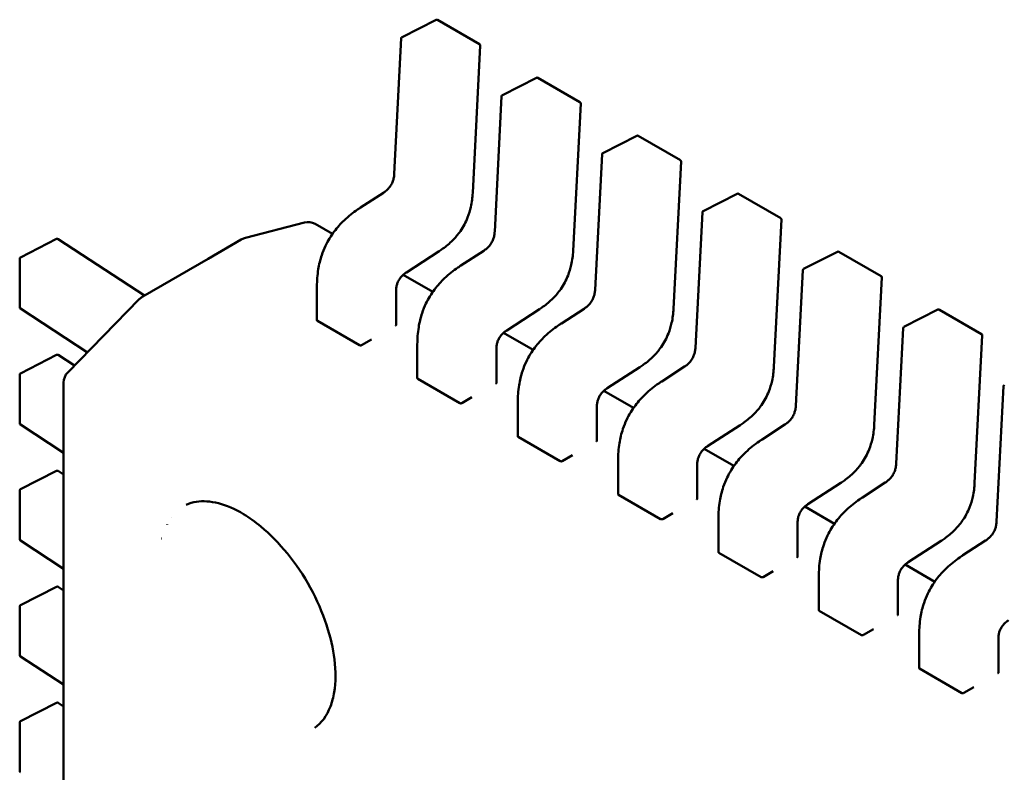
# Model space of a CAD drawing. Units: inches. Extents: x 2 to 86, y 1 to 67.
# Drawn here: x 26 to 26.1, y 20.9 to 21 of the extents above; entities that cross this region are included whole.
import ezdxf

# ---------------------------------------------------------------- set-up
doc = ezdxf.new("R2010")
doc.units = ezdxf.units.IN
doc.header["$LTSCALE"] = 4
doc.header["$MEASUREMENT"] = 0
doc.layers.add('Visible (ANSI)', color=7, linetype='Continuous', lineweight=50)

msp = doc.modelspace()

# ---------------------------------------------------------------- linework, layer by layer
at = {"layer": 'Visible (ANSI)'}
for p, q in [((26.04190654899326, 20.98001293970883), (26.04663032617646, 20.98240659928252)), ((26.04681772907543, 20.982401483315), (26.05266388750256, 20.97902620225387)), ((26.04083330935309, 20.96105969994024), (26.04179893579283, 20.97984745044804)), ((26.05276205321415, 20.97884562070758), (26.05171137189799, 20.95840299650122)), ((26.05582597381977, 20.97197655622994), (26.06054975100296, 20.97437021580364)), ((26.06073715390193, 20.97436509983612), (26.06658331232907, 20.97098981877499)), ((26.0547527341796, 20.95302331646136), (26.05571836061934, 20.97181106696915)), ((26.06668147804066, 20.9708092372287), (26.0656307967245, 20.95036661302234)), ((26.06974539864628, 20.96394017275106), (26.07446917582947, 20.96633383232475)), ((26.07465657872844, 20.96632871635724), (26.08050273715557, 20.96295343529611)), ((26.0686721590061, 20.94498693298248), (26.06963778544584, 20.96377468349027)), ((26.08060090286717, 20.96277285374982), (26.07955022155101, 20.94233022954345)), ((26.03615931274012, 20.95638696719272), (26.03931801571419, 20.95843372705902)), ((26.08366482347278, 20.95590378927218), (26.08838860065598, 20.95829744884587)), ((26.08857600355495, 20.95829233287835), (26.09442216198208, 20.95491705181722)), ((26.03615925541625, 20.95638693000088), (26.03615931273972, 20.95638696719333)), ((26.08259158383261, 20.93695054950359), (26.08355721027235, 20.95573830001139)), ((26.09452032769367, 20.95473647027093), (26.09346964637752, 20.93429384606457)), ((26.02837478523674, 20.95430924534222), (26.02018903247185, 20.95219458509709)), ((26.03225552480072, 20.9527200673191), (26.0298514050191, 20.95410808648908)), ((25.98899288062244, 20.9494632564881), (25.99400557639151, 20.95202372329307)), ((25.99420270093301, 20.9520132721793), (26.00618640725782, 20.9441929959939)), ((26.01500825062395, 20.94928628987904), (26.0195874512129, 20.95193009257174)), ((26.0195874512129, 20.95193009257174), (26.01969714832308, 20.95199342622702)), ((26.04705652163737, 20.95034055922025), (26.04250847243358, 20.94739353803572)), ((26.05007873756662, 20.94835058371384), (26.0532374405407, 20.95039734358013)), ((25.98888557533973, 20.94253738939057), (25.98888557527001, 20.94928795171409)), ((26.00594084013357, 20.94405121774185), (26.01500825062395, 20.94928628987904)), ((26.09758424829929, 20.94786740579329), (26.10230802548248, 20.95026106536699)), ((26.10249542838145, 20.95025594939947), (26.10834158680859, 20.94688066833834)), ((26.05007868024276, 20.948350546522), (26.05007873756623, 20.94835058371445)), ((26.09651100865912, 20.92891416602471), (26.09747663509886, 20.94770191653251)), ((26.04617494962722, 20.94468368384022), (26.0420641982879, 20.94705702717595)), ((26.10843975252018, 20.94670008679205), (26.10738907120402, 20.92625746258569)), ((26.03010577050205, 20.94075370942448), (26.03010577045347, 20.94545822562384)), ((25.99554010518954, 20.93351442073223), (26.00546892010431, 20.94367759985749)), ((26.0055888209181, 20.94379191454954), (26.00554073199376, 20.94374745856617)), ((26.04107823410902, 20.94481531501644), (26.0410782341576, 20.94011037366046)), ((25.99826880117518, 20.93630752608452), (25.98897484620004, 20.94237253575601)), ((26.06097594646388, 20.94230417574137), (26.05642789726009, 20.93935715455684)), ((26.06399816239312, 20.94031420023496), (26.0671568653672, 20.94236096010125)), ((26.1115036731258, 20.93983102231442), (26.11622745030899, 20.94222468188811)), ((26.11641485320796, 20.94221956592059), (26.1222610116351, 20.93884428485946)), ((26.03016342664753, 20.94066923887048), (26.03600958507466, 20.93729395780934)), ((26.06399810506926, 20.94031416304312), (26.06399816239273, 20.94031420023556)), ((26.11043043348562, 20.92087778254583), (26.11139605992536, 20.93966553305362)), ((26.03629011866157, 20.937303503735), (26.03768206112723, 20.93810714209225)), ((26.06009437445373, 20.93664730036134), (26.05598362311441, 20.93902064369706)), ((26.12235917734669, 20.93866370331317), (26.12130849603053, 20.91822107910681)), ((26.04402519532856, 20.93271732594559), (26.04402519527997, 20.93742184214496)), ((26.05499765893552, 20.93677893153756), (26.05499765898411, 20.93207399018158)), ((25.98899288078843, 20.93339048905117), (25.99400557655749, 20.93595095585614)), ((25.994202701099, 20.93594050474237), (25.99646681135459, 20.93446300128618)), ((26.07489537129038, 20.93426779226248), (26.0703473220866, 20.93132077107795)), ((26.07791758721964, 20.93227781675607), (26.08107629019371, 20.93432457662236)), ((25.98888557550572, 20.92646462195364), (25.988885575436, 20.93321518427715)), ((26.04408285147404, 20.9326328553916), (26.04992900990117, 20.92925757433047)), ((25.9949796887117, 20.50860120565914), (25.99497968433771, 20.93213880820278)), ((26.07791752989577, 20.93227777956424), (26.07791758721924, 20.93227781675668)), ((26.12434985831213, 20.91284139906695), (26.12531548475187, 20.93162914957474)), ((26.05020954348808, 20.92926712025612), (26.05160148595374, 20.93007075861336)), ((26.07401379928024, 20.92861091688245), (26.06990304794092, 20.93098426021818)), ((26.05794462015506, 20.92468094246671), (26.05794462010648, 20.92938545866608)), ((26.06891708376203, 20.92874254805868), (26.06891708381061, 20.92403760670269)), ((25.99497968443848, 20.92238115658892), (25.98897484636603, 20.92629976831908)), ((26.08881479611689, 20.9262314087836), (26.0842667469131, 20.92328438759907)), ((26.09183701204614, 20.92424143327719), (26.09499571502022, 20.92628819314348)), ((26.05800227630054, 20.92459647191271), (26.06384843472767, 20.92122119085158)), ((26.09183695472228, 20.92424139608536), (26.09183701204575, 20.9242414332778)), ((26.06412896831458, 20.92123073677724), (26.06552091078025, 20.92203437513448)), ((26.08793322410674, 20.92057453340357), (26.08382247276742, 20.92294787673929)), ((26.07186404498157, 20.91664455898783), (26.07186404493299, 20.92134907518719)), ((26.08283650858854, 20.92070616457979), (26.08283650863712, 20.91600122322381)), ((25.98899288095442, 20.91731772161424), (25.99400557672348, 20.91987818841921)), ((25.99420270126498, 20.91986773730544), (25.99497968446967, 20.91936069690513)), ((26.1027342209434, 20.91819502530472), (26.09818617173962, 20.91524800412019)), ((26.10575643687264, 20.91620504979831), (26.10891513984672, 20.9182518096646)), ((25.98888557567171, 20.91039185451671), (25.98888557560199, 20.91714241684022)), ((26.07192170112706, 20.91656008843383), (26.07776785955418, 20.9131848073727)), ((26.10575637954878, 20.91620501260647), (26.10575643687225, 20.91620504979892)), ((26.10185264893325, 20.91253814992469), (26.09774189759393, 20.91491149326041)), ((26.07804839314109, 20.91319435329836), (26.07944033560675, 20.9139979916556)), ((26.00934569016957, 20.91242138727822), (26.00933199532416, 20.91241245035398)), ((26.00993789646074, 20.91336451221983), (26.00994093091521, 20.91336276027677)), ((26.08578346980808, 20.90860817550895), (26.08578346975949, 20.91331269170831)), ((26.09675593341504, 20.91266978110091), (26.09675593346363, 20.90796483974493)), ((25.99497968460447, 20.90630838915199), (25.98897484653202, 20.91022700088215)), ((26.00857257671691, 20.91049030500379), (26.00857659182385, 20.91048768484235)), ((26.1166536457699, 20.91015864182584), (26.11210559656612, 20.90721162064131)), ((26.11967586169916, 20.90816866631943), (26.12283456467323, 20.91021542618572)), ((26.08584112595356, 20.90852370495495), (26.09168728438069, 20.90514842389382)), ((26.11967580437529, 20.9081686291276), (26.11967586169876, 20.90816866632003)), ((26.11577207375975, 20.9045017664458), (26.11166132242044, 20.90687510978153)), ((26.0919678179676, 20.90515796981947), (26.09335976043326, 20.90596160817672)), ((26.09970289463459, 20.90057179203006), (26.099702894586, 20.90527630822943)), ((26.11067535824155, 20.90463339762203), (26.11067535829013, 20.89992845626605)), ((25.98899288112041, 20.90124495417731), (25.99400557688947, 20.90380542098229)), ((25.99420270143097, 20.90379496986851), (25.99497968463567, 20.90328792946821)), ((25.98888557583769, 20.89431908707978), (25.98888557576798, 20.90106964940329)), ((26.09976055078006, 20.90048732147606), (26.10560670920719, 20.89711204041493)), ((26.1058872427941, 20.89712158634059), (26.10727918525977, 20.89792522469783)), ((26.11362231946109, 20.89253540855118), (26.11362231941251, 20.89723992475055)), ((26.12459478306806, 20.89659701414315), (26.12459478311665, 20.89189207278716)), ((25.99497968477046, 20.89023562171506), (25.988974846698, 20.89415423344522)), ((26.11367997560658, 20.89245093799718), (26.1195261340337, 20.88907565693605)), ((26.11980666762061, 20.88908520286171), (26.12119861008627, 20.88988884121895)), ((25.98899288128639, 20.88517218674038), (25.99400557705545, 20.88773265354536)), ((25.99420270159696, 20.88772220243158), (25.99497968480165, 20.88721516203127)), ((25.98888557600368, 20.87824631964285), (25.98888557593397, 20.88499688196636))]:
    msp.add_line(p, q, dxfattribs=at)
for centre, radius, start, end in [((26.04671930388035, 20.98223100587228), 0.0001968503937101, 60.00000060180131, 116.8725071001216), ((26.04199552669712, 20.97983734629861), 0.0001968503936835, 116.8725071016133, 177.0577619344269), ((26.05256546230747, 20.97885572481117), 0.0001968503937019, 357.0577808307588, 60.00000058745115), ((26.06063872870685, 20.9741946223934), 0.0001968503937102, 60.00000060180131, 116.8725071001216), ((26.05591495152363, 20.97180096281973), 0.0001968503936835, 116.8725071019814, 177.0577619352401), ((26.06648488713397, 20.97081934133228), 0.0001968503937019, 357.0577808307588, 60.00000058745115), ((26.07455815353336, 20.96615823891452), 0.0001968503937101, 60.00000060180131, 116.8725071001216), ((26.06983437635013, 20.96376457934085), 0.0001968503936836, 116.8725071019814, 177.0577619352401), ((26.08040431196048, 20.9627829578534), 0.0001968503937019, 357.0577808307588, 60.00000058745115), ((26.08847757835987, 20.95812185543564), 0.0001968503937101, 60.00000060180131, 116.8725071001216), ((26.08375380117664, 20.95572819586196), 0.0001968503936836, 116.8725071019814, 177.0577619352401), ((26.09432373678699, 20.95474657437452), 0.0001968503937019, 357.0577808307588, 60.00000058745115), ((26.02886715306821, 20.95240331206205), 0.0019685039369701, 60.00000059081986, 104.4847824282201), ((25.99409512143278, 20.95184841852107), 0.0001968503937019, 56.87250773553647, 117.057780273729), ((26.02068140030336, 20.95028865181683), 0.0019685039370768, 104.4847824291043, 120.000000394614), ((25.9890824256637, 20.94928795171609), 0.0001968503937107, 117.0577802704269, 180), ((26.10239700318637, 20.95008547195675), 0.0001968503937102, 60.00000060180131, 116.8725071001216), ((26.09767322600315, 20.94769181238308), 0.0001968503936836, 116.8725071016133, 177.0577619344269), ((26.10824316161349, 20.94671019089564), 0.0001968503937019, 357.0577808299457, 60.00000058745115), ((26.00687700318953, 20.94230198734839), 0.0019685039370102, 132.7519523749608, 135.6682995817868), ((26.00692509211379, 20.94234644333176), 0.0019685039369645, 120.0000003942652, 132.7519523726054), ((25.98908242573342, 20.94253738939256), 0.0001968503936835, 180, 236.872489321419), ((26.11631642801288, 20.94204908847787), 0.0001968503937101, 60.00000060180131, 116.8725071001216), ((26.11159265082965, 20.9396554289042), 0.0001968503936836, 116.8725071019814, 177.0577619352401), ((26.12216258644, 20.93867380741675), 0.0001968503937019, 357.0577808307588, 60.00000058745115), ((25.99409512159878, 20.93577565108414), 0.0001968503937019, 56.87250773509151, 117.057780273729), ((25.98908242582969, 20.93321518427916), 0.0001968503937107, 117.0577802718771, 180), ((25.99694818827475, 20.9321388082231), 0.0019685039370327, 135.6682995797644, 180), ((26.12551207565616, 20.93161904542531), 0.0001968503936836, 116.8725071019814, 177.0577619344269), ((25.98908242589941, 20.92646462195563), 0.0001968503936835, 180, 236.872489321419), ((25.99409512176476, 20.9197028836472), 0.000196850393702, 56.87250773509151, 117.057780273729), ((25.98908242599567, 20.91714241684223), 0.0001968503937107, 117.0577802704269, 180), ((25.9890824260654, 20.9103918545187), 0.0001968503936836, 180, 236.872489321419), ((25.99409512193075, 20.90363011621028), 0.0001968503937019, 56.87250773509151, 117.057780273729), ((25.98908242616166, 20.9010696494053), 0.0001968503937107, 117.0577802722475, 180), ((25.98908242623139, 20.89431908708176), 0.0001968503936836, 180, 236.872489321419), ((25.99409512209673, 20.88755734877335), 0.0001968503937019, 56.87250773509151, 117.057780273729), ((25.98908242632765, 20.88499688196837), 0.0001968503937107, 117.0577802704269, 180), ((25.98908242639737, 20.87824631964484), 0.0001968503936836, 180, 236.872489321419)]:
    msp.add_arc(centre, radius, start, end, dxfattribs=at)
for centre, major_axis, ratio, start_param, end_param in [((26.04101347322681, 20.93842325701091), (0.0009842519512221, 0.0017047744276245), 0.5773502760745494, 0.7802939001051481, 0.785398157427518), ((26.03629011867816, 20.93569622699174), (0.0009842519506278, 0.0017047744265952), 0.5773502760745576, 0.7853981574274976, 0.786939234978961), ((26.05493289805332, 20.93038687353203), (0.0009842519512221, 0.0017047744276245), 0.5773502760745494, 0.7802939001051481, 0.785398157427518), ((26.05020954350467, 20.92765984351286), (0.0009842519506278, 0.0017047744265952), 0.5773502760745576, 0.7853981574274976, 0.786939234978961), ((26.06885232287983, 20.92235049005315), (0.0009842519512221, 0.0017047744276245), 0.5773502760745494, 0.7802939001051481, 0.785398157427518), ((26.06412896833117, 20.91962346003398), (0.0009842519506278, 0.0017047744265952), 0.5773502760745576, 0.7853981574274976, 0.786939234978961), ((26.02072094233318, 20.8996086726952), (-0.0089107385102363, 0.0154338518326897), 0.5773502691896228, 6.243225137534079, 6.244857448380964), ((26.08277174770633, 20.91431410657427), (0.0009842519512221, 0.0017047744276245), 0.5773502760745494, 0.7802939001051481, 0.785398157427518), ((26.07804839315768, 20.9115870765551), (0.0009842519506278, 0.0017047744265952), 0.5773502760745576, 0.7853981574274976, 0.786939234978961), ((26.09669117253284, 20.90627772309539), (0.0009842519512221, 0.0017047744276245), 0.5773502760745494, 0.7802939001051481, 0.785398157427518), ((26.09196781798419, 20.90355069307621), (0.0009842519506278, 0.0017047744265952), 0.5773502760745576, 0.7853981574274976, 0.786939234978961), ((26.11061059735935, 20.8982413396165), (0.0009842519512221, 0.0017047744276245), 0.5773502760745494, 0.7802939001051481, 0.785398157427518), ((26.1058872428107, 20.89551430959733), (0.0009842519506278, 0.0017047744265952), 0.5773502760745576, 0.7853981574274976, 0.786939234978961), ((26.12453002218585, 20.89020495613762), (0.0009842519512221, 0.0017047744276245), 0.5773502760745494, 0.7802939001051481, 0.785398157427518), ((26.1198066676372, 20.88747792611845), (0.0009842519506278, 0.0017047744265952), 0.5773502760745576, 0.7853981574274976, 0.786939234978961), ((26.02072094233318, 20.8996086726952), (0.0089107385102363, -0.0154338518326897), 0.5773502691896231, 0.0377823817933827, 0.039960169645366)]:
    msp.add_ellipse(centre, major_axis=major_axis, ratio=ratio, start_param=start_param, end_param=end_param, dxfattribs=at)
for points, knots in [([(26.03931785761783, 20.95843362424854), (26.03945859910424, 20.95852547661357), (26.03959974943002, 20.95862854042027), (26.03986079000903, 20.95885451880703), (26.03998266979533, 20.95897635816423), (26.04016939993503, 20.95919831903059), (26.04023984244189, 20.95929148092068), (26.04041449696805, 20.95955275502742), (26.04050969692089, 20.9597330704548), (26.04065094658198, 20.9600747334993), (26.04070323800355, 20.96023956891629), (26.04078759692718, 20.9605952053812), (26.04081387180665, 20.96078672293637), (26.04082981512102, 20.96100048321508), (26.04083171669769, 20.96103024867528), (26.04083331744485, 20.96105985338203)], [0, 0, 0, 0, 0.0015406334199098, 0.0015406334199098, 0.0029291156423691, 0.0029291156423691, 0.0038259448260635, 0.0038259448260635, 0.0053354328560743, 0.0053354328560743, 0.0066972331741036, 0.0066972331741036, 0.0083671801517816, 0.0083671801517816, 0.008639031762942, 0.008639031762942, 0.008639031762942, 0.008639031762942]), ([(26.05171135668452, 20.95840271402793), (26.05167604664313, 20.95777576298894), (26.05160140062535, 20.95712299531948), (26.05134363386396, 20.95597315043537), (26.05119444167753, 20.95547881766133), (26.05074560385246, 20.95434220391659), (26.05039805108926, 20.95368782090189), (26.04966809575508, 20.95264877519944), (26.04930606384605, 20.95222194854726), (26.0484915636049, 20.95140285836498), (26.04802717428882, 20.95102124620127), (26.04739438220722, 20.95056646785824), (26.04722566722428, 20.95045134330325), (26.04705675866025, 20.95034071363127)], [0, 0, 0, 0, 0.005651378634999, 0.005651378634999, 0.0097180394060565, 0.0097180394060565, 0.015154279904928, 0.015154279904928, 0.0194669323342923, 0.0194669323342923, 0.0244937579575853, 0.0244937579575853, 0.0263109392705951, 0.0263109392705951, 0.0263109392705951, 0.0263109392705951]), ([(26.03010577050032, 20.94545830402651), (26.03010667985863, 20.94621937166415), (26.03015789460528, 20.94701550771502), (26.0303985222628, 20.94847458300402), (26.03055577094048, 20.94913442916857), (26.03092380286005, 20.9502283982476), (26.03110111836781, 20.95066761815852), (26.03163502239454, 20.95178198286031), (26.03204517674824, 20.95245288294543), (26.0329267831846, 20.95362379615618), (26.0334000969194, 20.95414406478025), (26.03448363643428, 20.95517785284899), (26.035110124207, 20.9556714974101), (26.03587715222859, 20.95620098882156), (26.03601814277628, 20.95629525477819), (26.03615925541622, 20.95638693000167)], [0, 0, 0, 0, 0.0070705997801178, 0.0070705997801178, 0.0125529556321475, 0.0125529556321475, 0.0161923112784519, 0.0161923112784519, 0.022022106752941, 0.022022106752941, 0.0275190753134675, 0.0275190753134675, 0.0342801777997541, 0.0342801777997541, 0.0357991314920487, 0.0357991314920487, 0.0357991314920487, 0.0357991314920487]), ([(26.05323728244434, 20.95039724076967), (26.05337802393075, 20.95048909313469), (26.05351917425654, 20.95059215694139), (26.05378021483555, 20.95081813532816), (26.05390209462186, 20.95093997468536), (26.05408882476155, 20.95116193555171), (26.0541592672684, 20.9512550974418), (26.05433392179457, 20.95151637154854), (26.05442912174739, 20.95169668697591), (26.05457037140849, 20.95203835002041), (26.05462266283005, 20.95220318543741), (26.05470702175369, 20.95255882190233), (26.05473329663316, 20.95275033945748), (26.05474923994752, 20.9529640997362), (26.0547511415242, 20.9529938651964), (26.05475274227136, 20.95302346990315)], [0, 0, 0, 0, 0.0015406334199356, 0.0015406334199356, 0.0029291156424122, 0.0029291156424122, 0.0038259448260973, 0.0038259448260973, 0.0053354328560675, 0.0053354328560675, 0.0066972331741145, 0.0066972331741145, 0.0083671801517942, 0.0083671801517942, 0.008639031762942, 0.008639031762942, 0.008639031762942, 0.008639031762942]), ([(26.06563078151103, 20.95036633054904), (26.06559547146964, 20.94973937951006), (26.06552082545185, 20.94908661184059), (26.06526305869047, 20.94793676695648), (26.06511386650404, 20.94744243418244), (26.06466502867897, 20.9463058204377), (26.06431747591576, 20.945651437423), (26.06358752058158, 20.94461239172055), (26.06322548867255, 20.94418556506837), (26.0624109884314, 20.9433664748861), (26.06194659911533, 20.94298486272239), (26.06131380703373, 20.94253008437936), (26.06114509205078, 20.94241495982437), (26.06097618348675, 20.94230433015239)], [0, 0, 0, 0, 0.0056513786350268, 0.0056513786350268, 0.0097180394060808, 0.0097180394060808, 0.015154279904953, 0.015154279904953, 0.01946693233432, 0.01946693233432, 0.0244937579575811, 0.0244937579575811, 0.026310939270596, 0.026310939270596, 0.026310939270596, 0.026310939270596]), ([(26.04402519532683, 20.93742192054762), (26.04402610468514, 20.93818298818526), (26.04407731943178, 20.93897912423613), (26.04431794708931, 20.94043819952513), (26.04447519576698, 20.94109804568969), (26.04484322768655, 20.94219201476871), (26.04502054319432, 20.94263123467964), (26.04555444722104, 20.94374559938143), (26.04596460157474, 20.94441649946654), (26.04684620801111, 20.9455874126773), (26.04731952174591, 20.94610768130137), (26.0484030612608, 20.94714146937011), (26.04902954903352, 20.94763511393123), (26.0497965770551, 20.94816460534268), (26.0499375676028, 20.94825887129931), (26.05007868024272, 20.94835054652278)], [0, 0, 0, 0, 0.0070705997801012, 0.0070705997801012, 0.0125529556321332, 0.0125529556321332, 0.0161923112784396, 0.0161923112784396, 0.0220221067529588, 0.0220221067529588, 0.0275190753134905, 0.0275190753134905, 0.0342801777997919, 0.0342801777997919, 0.0357991314920531, 0.0357991314920531, 0.0357991314920531, 0.0357991314920531]), ([(26.04250866899057, 20.94739366596871), (26.04236785988526, 20.94730160931411), (26.04222658353626, 20.94719861588304), (26.0419673126951, 20.9469729153814), (26.04184712236081, 20.94685157184141), (26.04166736558097, 20.94663385875771), (26.04160155680404, 20.94654509742006), (26.04144096581197, 20.9462993454378), (26.04135463650533, 20.94613133314215), (26.0412296923798, 20.9458170355437), (26.04118448677151, 20.94566734858886), (26.04111288987506, 20.94534515372642), (26.0410923078227, 20.94517224696367), (26.04108009788248, 20.9449420398171), (26.04107845642722, 20.94487812499408), (26.04107823369923, 20.94481508319075)], [0, 0, 0, 0, 0.0015413817554513, 0.0015413817554513, 0.0029128343427038, 0.0029128343427038, 0.00375903404167, 0.00375903404167, 0.0051575177687091, 0.0051575177687091, 0.0063970535516069, 0.0063970535516069, 0.0079200652041555, 0.0079200652041555, 0.0085170581586012, 0.0085170581586012, 0.0085170581586012, 0.0085170581586012]), ([(26.06715670727084, 20.94236085729078), (26.06729744875725, 20.9424527096558), (26.06743859908303, 20.94255577346249), (26.06769963966204, 20.94278175184925), (26.06782151944833, 20.94290359120645), (26.06800824958803, 20.9431255520728), (26.06807869209488, 20.9432187139629), (26.06825334662106, 20.94347998806964), (26.0683485465739, 20.94366030349702), (26.06848979623499, 20.94400196654152), (26.06854208765656, 20.94416680195852), (26.06862644658019, 20.94452243842343), (26.06865272145966, 20.94471395597859), (26.06866866477403, 20.94492771625731), (26.0686705663507, 20.94495748171751), (26.06867216709787, 20.94498708642427)], [0, 0, 0, 0, 0.0015406334198511, 0.0015406334198511, 0.0029291156423069, 0.0029291156423069, 0.0038259448260085, 0.0038259448260085, 0.0053354328560468, 0.0053354328560468, 0.0066972331740767, 0.0066972331740767, 0.0083671801517524, 0.0083671801517524, 0.0086390317629377, 0.0086390317629377, 0.0086390317629377, 0.0086390317629377]), ([(26.07955020633754, 20.94232994707017), (26.07951489629614, 20.94170299603117), (26.07944025027836, 20.94105022836169), (26.07918248351697, 20.93990038347757), (26.07903329133054, 20.93940605070354), (26.07858445350547, 20.9382694369588), (26.07823690074226, 20.9376150539441), (26.07750694540808, 20.93657600824166), (26.07714491349905, 20.93614918158948), (26.0763304132579, 20.9353300914072), (26.07586602394182, 20.93494847924349), (26.07523323186022, 20.93449370090048), (26.07506451687729, 20.93437857634548), (26.07489560831327, 20.93426794667351)], [0, 0, 0, 0, 0.0056513786351005, 0.0056513786351005, 0.0097180394061422, 0.0097180394061422, 0.0151542799049877, 0.0151542799049877, 0.0194669323343527, 0.0194669323343527, 0.0244937579576338, 0.0244937579576338, 0.0263109392705978, 0.0263109392705978, 0.0263109392705978, 0.0263109392705978]), ([(26.03010577050205, 20.94075370942472), (26.03010577050222, 20.94073841394204), (26.03011070350655, 20.94072209787352), (26.03013078637803, 20.94069255475032), (26.03014593606021, 20.94067933706554), (26.03016342664753, 20.94066923887048)], [0.001130861740095, 0.001130861740095, 0.0011308617430792, 0.0011308617430792, 0.0013193456847428, 0.0013193456847428, 0.0015078296293905, 0.0015078296293905, 0.0015078296293905, 0.0015078296293905]), ([(26.04102057801212, 20.94003461477693), (26.04103807156401, 20.94004461157788), (26.04105322157386, 20.94005686635144), (26.04107330221789, 20.94008315421793), (26.0410782340785, 20.94009719671964), (26.04107823415759, 20.94011037366046)], [-0.0007540020687272, -0.0007540020687272, -0.0007540020687272, -0.0007540020687272, -0.000565483721187, -0.000565483721187, -0.0003769917994821, -0.0003769917994821, -0.0003769917994821, -0.0003769917994821]), ([(26.05794462015333, 20.92938553706874), (26.05794552951165, 20.93014660470637), (26.05799674425829, 20.93094274075722), (26.05823737191581, 20.93240181604621), (26.05839462059348, 20.93306166221077), (26.05876265251304, 20.93415563128981), (26.05893996802082, 20.93459485120073), (26.05947387204754, 20.93570921590252), (26.05988402640123, 20.93638011598764), (26.0607656328376, 20.9375510291984), (26.0612389465724, 20.93807129782247), (26.06232248608729, 20.93910508589121), (26.06294897386, 20.93959873045232), (26.06371600188158, 20.94012822186379), (26.06385699242929, 20.94022248782042), (26.06399810506922, 20.94031416304391)], [0, 0, 0, 0, 0.0070705997799932, 0.0070705997799932, 0.0125529556320493, 0.0125529556320493, 0.0161923112783765, 0.0161923112783765, 0.0220221067528758, 0.0220221067528758, 0.0275190753134183, 0.0275190753134183, 0.0342801777996872, 0.0342801777996872, 0.035799131492048, 0.035799131492048, 0.035799131492048, 0.035799131492048]), ([(26.05642809381707, 20.93935728248983), (26.05628728471177, 20.93926522583522), (26.05614600836277, 20.93916223240416), (26.05588673752161, 20.93893653190252), (26.05576654718732, 20.93881518836252), (26.05558679040748, 20.93859747527883), (26.05552098163055, 20.93850871394117), (26.05536039063848, 20.93826296195891), (26.05527406133184, 20.93809494966326), (26.05514911720631, 20.93778065206482), (26.05510391159802, 20.93763096510997), (26.05503231470156, 20.93730877024754), (26.05501173264921, 20.93713586348478), (26.05499952270899, 20.93690565633821), (26.05499788125372, 20.93684174151519), (26.05499765852574, 20.93677869971187)], [0, 0, 0, 0, 0.0015413817554405, 0.0015413817554405, 0.0029128343427001, 0.0029128343427001, 0.0037590340416748, 0.0037590340416748, 0.0051575177687206, 0.0051575177687206, 0.0063970535516144, 0.0063970535516144, 0.0079200652041662, 0.0079200652041662, 0.0085170581585994, 0.0085170581585994, 0.0085170581585994, 0.0085170581585994]), ([(26.03600958507466, 20.93729395780934), (26.03602707530294, 20.93728385982158), (26.03604922097242, 20.93727554484294), (26.03609771993298, 20.93726549155646), (26.03612407376148, 20.93726374367618), (26.03617348010134, 20.93726580960177), (26.03619983494196, 20.93726976433959), (26.03624833585567, 20.93728293112394), (26.0362704824593, 20.93729213373459), (26.03628797357111, 20.93730226335787)], [0.0015078296293189, 0.0015078296293189, 0.0015078296293189, 0.0015078296293189, 0.001696309704732, 0.001696309704732, 0.0018847897801451, 0.0018847897801451, 0.0020732796006439, 0.0020732796006439, 0.0022617694211427, 0.0022617694211427, 0.0022617694211427, 0.0022617694211427]), ([(26.08107613209735, 20.9343244738119), (26.08121687358376, 20.93441632617692), (26.08135802390954, 20.93451938998362), (26.08161906448855, 20.93474536837038), (26.08174094427484, 20.93486720772757), (26.08192767441454, 20.93508916859393), (26.0819981169214, 20.93518233048402), (26.08217277144757, 20.93544360459076), (26.0822679714004, 20.93562392001814), (26.0824092210615, 20.93596558306264), (26.08246151248307, 20.93613041847964), (26.0825458714067, 20.93648605494455), (26.08257214628617, 20.93667757249972), (26.08258808960054, 20.93689133277843), (26.08258999117721, 20.93692109823863), (26.08259159192438, 20.93695070294538)], [0, 0, 0, 0, 0.0015406334198793, 0.0015406334198793, 0.0029291156423379, 0.0029291156423379, 0.0038259448260466, 0.0038259448260466, 0.0053354328560562, 0.0053354328560562, 0.0066972331741012, 0.0066972331741012, 0.008367180151769, 0.008367180151769, 0.0086390317629401, 0.0086390317629401, 0.0086390317629401, 0.0086390317629401]), ([(26.09346963116405, 20.93429356359128), (26.09343432112265, 20.9336666125523), (26.09335967510487, 20.93301384488283), (26.09310190834348, 20.93186399999871), (26.09295271615705, 20.93136966722468), (26.09250387833198, 20.93023305347993), (26.09215632556878, 20.92957867046523), (26.09142637023459, 20.92853962476279), (26.09106433832556, 20.92811279811061), (26.09024983808442, 20.92729370792833), (26.08978544876834, 20.92691209576462), (26.08915265668674, 20.9264573174216), (26.0889839417038, 20.9263421928666), (26.08881503313977, 20.92623156319463)], [0, 0, 0, 0, 0.005651378635016, 0.005651378635016, 0.0097180394060759, 0.0097180394060759, 0.0151542799049514, 0.0151542799049514, 0.0194669323343085, 0.0194669323343085, 0.0244937579575933, 0.0244937579575933, 0.0263109392705933, 0.0263109392705933, 0.0263109392705933, 0.0263109392705933]), ([(26.04402519532856, 20.93271732594559), (26.04402519532856, 20.93271732532045), (26.04402519532857, 20.93271732469531), (26.04402519570883, 20.93270202890177), (26.04403012891802, 20.93268571320285), (26.04405021177905, 20.93265617075712), (26.04406536124576, 20.93264295337935), (26.04408285147404, 20.9326328553916)], [0.0011308617750119, 0.0011308617750119, 0.0011308617750119, 0.0011308617750119, 0.0011308694784918, 0.0011308694784918, 0.0013193495539047, 0.0013193495539047, 0.0015078296293177, 0.0015078296293177, 0.0015078296293177, 0.0015078296293177]), ([(26.05494000283862, 20.93199823129805), (26.05495749515922, 20.93200822739536), (26.05497264443044, 20.93202048124677), (26.05499272644575, 20.9320467690034), (26.0549976589841, 20.93206081256678), (26.05499765898411, 20.93207399018116)], [-0.0007540020693607, -0.0007540020693607, -0.0007540020693607, -0.0007540020693607, -0.0005654969909199, -0.0005654969909199, -0.000376991912479, -0.000376991912479, -0.0003769919094959, -0.0003769919094959]), ([(26.07034751864358, 20.93132089901095), (26.07020670953827, 20.93122884235634), (26.07006543318927, 20.93112584892527), (26.0698061623481, 20.93090014842363), (26.06968597201381, 20.93077880488363), (26.06950621523397, 20.93056109179993), (26.06944040645704, 20.93047233046227), (26.06927981546497, 20.93022657848001), (26.06919348615834, 20.93005856618437), (26.06906854203281, 20.92974426858592), (26.06902333642452, 20.92959458163108), (26.06895173952807, 20.92927238676865), (26.06893115747571, 20.92909948000589), (26.06891894753549, 20.92886927285932), (26.06891730608023, 20.92880535803631), (26.06891708335225, 20.92874231623299)], [0, 0, 0, 0, 0.0015413817554798, 0.0015413817554798, 0.002912834342755, 0.002912834342755, 0.0037590340417217, 0.0037590340417217, 0.0051575177687438, 0.0051575177687438, 0.0063970535516353, 0.0063970535516353, 0.0079200652041955, 0.0079200652041955, 0.0085170581585967, 0.0085170581585967, 0.0085170581585967, 0.0085170581585967]), ([(26.07186404497984, 20.92134915358986), (26.07186495433815, 20.92211022122749), (26.0719161690848, 20.92290635727835), (26.07215679674232, 20.92436543256734), (26.07231404541999, 20.9250252787319), (26.07268207733956, 20.92611924781093), (26.07285939284733, 20.92655846772185), (26.07339329687405, 20.92767283242364), (26.07380345122774, 20.92834373250877), (26.07468505766411, 20.92951464571952), (26.07515837139891, 20.93003491434359), (26.07624191091379, 20.93106870241233), (26.07686839868651, 20.93156234697345), (26.0776354267081, 20.9320918383849), (26.0777764172558, 20.93218610434155), (26.07791752989573, 20.93227777956502)], [0, 0, 0, 0, 0.0070705997800237, 0.0070705997800237, 0.0125529556320764, 0.0125529556320764, 0.0161923112784001, 0.0161923112784001, 0.0220221067529073, 0.0220221067529073, 0.0275190753134292, 0.0275190753134292, 0.0342801777997208, 0.0342801777997208, 0.0357991314920551, 0.0357991314920551, 0.0357991314920551, 0.0357991314920551]), ([(26.04992900990117, 20.92925757433047), (26.04994650012944, 20.9292474763427), (26.04996864579892, 20.92923916136406), (26.05001714475948, 20.92922910807758), (26.05004349858798, 20.9292273601973), (26.05009290492786, 20.9292294261229), (26.05011925976847, 20.92923338086071), (26.05016776068217, 20.92924654764506), (26.0501899072858, 20.92925575025571), (26.05020739839762, 20.92926587987899)], [0.0015078296293187, 0.0015078296293187, 0.0015078296293187, 0.0015078296293187, 0.0016963097047318, 0.0016963097047318, 0.0018847897801449, 0.0018847897801449, 0.0020732796006436, 0.0020732796006436, 0.0022617694211423, 0.0022617694211423, 0.0022617694211423, 0.0022617694211423]), ([(26.09499555692386, 20.92628809033302), (26.09513629841027, 20.92637994269804), (26.09527744873606, 20.92648300650474), (26.09553848931508, 20.92670898489151), (26.09566036910138, 20.92683082424871), (26.09584709924107, 20.92705278511508), (26.09591754174793, 20.92714594700517), (26.09609219627409, 20.92740722111191), (26.09618739622692, 20.92758753653928), (26.09632864588801, 20.92792919958377), (26.09638093730958, 20.92809403500076), (26.09646529623321, 20.92844967146568), (26.09649157111268, 20.92864118902085), (26.09650751442704, 20.92885494929955), (26.09650941600372, 20.92888471475975), (26.09651101675088, 20.9289143194665)], [0, 0, 0, 0, 0.0015406334199479, 0.0015406334199479, 0.0029291156424462, 0.0029291156424462, 0.0038259448261275, 0.0038259448261275, 0.0053354328560892, 0.0053354328560892, 0.0066972331741251, 0.0066972331741251, 0.0083671801517971, 0.0083671801517971, 0.0086390317629397, 0.0086390317629397, 0.0086390317629397, 0.0086390317629397]), ([(26.10738905599055, 20.9262571801124), (26.10735374594916, 20.92563022907341), (26.10727909993137, 20.92497746140394), (26.10702133316999, 20.92382761651983), (26.10687214098356, 20.92333328374579), (26.10642330315849, 20.92219667000104), (26.10607575039528, 20.92154228698634), (26.1053457950611, 20.9205032412839), (26.10498376315207, 20.92007641463172), (26.10416926291092, 20.91925732444945), (26.10370487359485, 20.91887571228574), (26.10307208151325, 20.91842093394272), (26.1029033665303, 20.91830580938772), (26.10273445796627, 20.91819517971574)], [0, 0, 0, 0, 0.0056513786350379, 0.0056513786350379, 0.009718039406093, 0.009718039406093, 0.0151542799049619, 0.0151542799049619, 0.0194669323343176, 0.0194669323343176, 0.0244937579575804, 0.0244937579575804, 0.0263109392705957, 0.0263109392705957, 0.0263109392705957, 0.0263109392705957]), ([(26.05794462015507, 20.92468094246671), (26.05794462015506, 20.92468094184157), (26.05794462015508, 20.92468094121644), (26.05794462053534, 20.92466564542289), (26.05794955374453, 20.92464932972397), (26.05796963660556, 20.92461978727824), (26.05798478607227, 20.92460656990047), (26.05800227630054, 20.92459647191271)], [0.0011308617750134, 0.0011308617750134, 0.0011308617750134, 0.0011308617750134, 0.0011308694784911, 0.0011308694784911, 0.0013193495539039, 0.0013193495539039, 0.0015078296293168, 0.0015078296293168, 0.0015078296293168, 0.0015078296293168]), ([(26.06885942766514, 20.92396184781916), (26.06887692121703, 20.92397184462011), (26.06889207122687, 20.92398409939367), (26.0689121518709, 20.92401038726016), (26.06891708373152, 20.92402442976187), (26.0689170838106, 20.92403760670269)], [-0.000754002068727, -0.000754002068727, -0.000754002068727, -0.000754002068727, -0.0005654837211869, -0.0005654837211869, -0.0003769917994831, -0.0003769917994831, -0.0003769917994831, -0.0003769917994831]), ([(26.08426694347009, 20.92328451553207), (26.08412613436478, 20.92319245887746), (26.0839848580158, 20.9230894654464), (26.08372558717463, 20.92286376494476), (26.08360539684034, 20.92274242140476), (26.08342564006049, 20.92252470832106), (26.08335983128356, 20.92243594698341), (26.08319924029149, 20.92219019500114), (26.08311291098486, 20.9220221827055), (26.08298796685932, 20.92170788510706), (26.08294276125103, 20.92155819815221), (26.08287116435458, 20.92123600328978), (26.08285058230222, 20.92106309652702), (26.08283837236199, 20.92083288938045), (26.08283673090674, 20.92076897455743), (26.08283650817875, 20.92070593275411)], [0, 0, 0, 0, 0.0015413817554101, 0.0015413817554101, 0.0029128343426959, 0.0029128343426959, 0.0037590340416771, 0.0037590340416771, 0.0051575177687021, 0.0051575177687021, 0.0063970535516059, 0.0063970535516059, 0.0079200652041546, 0.0079200652041546, 0.0085170581585984, 0.0085170581585984, 0.0085170581585984, 0.0085170581585984]), ([(26.08578346980635, 20.91331277011097), (26.08578437916466, 20.91407383774861), (26.0858355939113, 20.91486997379947), (26.08607622156883, 20.91632904908846), (26.0862334702465, 20.91698889525302), (26.08660150216607, 20.91808286433205), (26.08677881767383, 20.91852208424297), (26.08731272170056, 20.91963644894477), (26.08772287605425, 20.92030734902989), (26.08860448249062, 20.92147826224064), (26.08907779622542, 20.92199853086472), (26.0901613357403, 20.92303231893345), (26.09078782351303, 20.92352596349457), (26.09155485153461, 20.92405545490603), (26.09169584208232, 20.92414972086266), (26.09183695472224, 20.92424139608614)], [0, 0, 0, 0, 0.0070705997800472, 0.0070705997800472, 0.01255295563209, 0.01255295563209, 0.0161923112784108, 0.0161923112784108, 0.0220221067529208, 0.0220221067529208, 0.0275190753134625, 0.0275190753134625, 0.0342801777997396, 0.0342801777997396, 0.0357991314920528, 0.0357991314920528, 0.0357991314920528, 0.0357991314920528]), ([(26.06384843472767, 20.92122119085158), (26.06386592495595, 20.92121109286382), (26.06388807062543, 20.92120277788517), (26.06393656958599, 20.9211927245987), (26.06396292341449, 20.92119097671842), (26.06401232975436, 20.92119304264401), (26.06403868459498, 20.92119699738183), (26.06408718550868, 20.92121016416617), (26.06410933211231, 20.92121936677683), (26.06412682322412, 20.9212294964001)], [0.0015078296293189, 0.0015078296293189, 0.0015078296293189, 0.0015078296293189, 0.001696309704732, 0.001696309704732, 0.0018847897801451, 0.0018847897801451, 0.0020732796006439, 0.0020732796006439, 0.0022617694211426, 0.0022617694211426, 0.0022617694211426, 0.0022617694211426]), ([(26.10891498175036, 20.91825170685413), (26.10905572323678, 20.91834355921916), (26.10919687356255, 20.91844662302586), (26.10945791414156, 20.91867260141262), (26.10957979392787, 20.91879444076981), (26.10976652406756, 20.91901640163617), (26.10983696657442, 20.91910956352626), (26.11001162110059, 20.919370837633), (26.11010682105342, 20.91955115306037), (26.11024807071451, 20.91989281610487), (26.11030036213608, 20.92005765152187), (26.11038472105971, 20.92041328798678), (26.11041099593918, 20.92060480554194), (26.11042693925355, 20.92081856582066), (26.11042884083022, 20.92084833128087), (26.11043044157739, 20.92087793598762)], [0, 0, 0, 0, 0.0015406334198955, 0.0015406334198955, 0.0029291156423581, 0.0029291156423581, 0.0038259448260566, 0.0038259448260566, 0.0053354328560337, 0.0053354328560337, 0.0066972331740667, 0.0066972331740667, 0.0083671801517427, 0.0083671801517427, 0.0086390317629387, 0.0086390317629387, 0.0086390317629387, 0.0086390317629387]), ([(26.12130848081706, 20.91822079663351), (26.12127317077566, 20.91759384559454), (26.12119852475789, 20.91694107792507), (26.1209407579965, 20.91579123304097), (26.12079156581007, 20.91529690026693), (26.12034272798501, 20.91416028652218), (26.1199951752218, 20.91350590350748), (26.11926521988761, 20.91246685780503), (26.11890318797859, 20.91204003115285), (26.11808868773744, 20.91122094097057), (26.11762429842137, 20.91083932880686), (26.11699150633976, 20.91038455046384), (26.11682279135682, 20.91026942590884), (26.11665388279279, 20.91015879623686)], [0, 0, 0, 0, 0.0056513786349807, 0.0056513786349807, 0.0097180394060418, 0.0097180394060418, 0.0151542799049146, 0.0151542799049146, 0.0194669323342898, 0.0194669323342898, 0.0244937579575513, 0.0244937579575513, 0.0263109392705968, 0.0263109392705968, 0.0263109392705968, 0.0263109392705968]), ([(26.07186404498157, 20.91664455898807), (26.07186404498174, 20.9166292635054), (26.07186897798607, 20.91661294743687), (26.07188906085755, 20.91658340431367), (26.07190421053973, 20.91657018662889), (26.07192170112706, 20.91656008843383)], [0.0011308617400942, 0.0011308617400942, 0.0011308617430803, 0.0011308617430803, 0.0013193456847419, 0.0013193456847419, 0.0015078296293895, 0.0015078296293895, 0.0015078296293895, 0.0015078296293895]), ([(26.09970289463285, 20.90527638663209), (26.09970380399117, 20.90603745426974), (26.09975501873782, 20.90683359032061), (26.09999564639534, 20.90829266560961), (26.10015289507301, 20.90895251177417), (26.10052092699258, 20.9100464808532), (26.10069824250035, 20.91048570076412), (26.10123214652707, 20.9116000654659), (26.10164230088077, 20.91227096555102), (26.10252390731714, 20.91344187876178), (26.10299722105194, 20.91396214738584), (26.10408076056683, 20.91499593545458), (26.10470724833956, 20.9154895800157), (26.10547427636114, 20.91601907142716), (26.10561526690882, 20.91611333738379), (26.10575637954875, 20.91620501260726)], [0, 0, 0, 0, 0.0070705997801303, 0.0070705997801303, 0.0125529556321669, 0.0125529556321669, 0.0161923112784675, 0.0161923112784675, 0.0220221067529557, 0.0220221067529557, 0.0275190753134998, 0.0275190753134998, 0.0342801777998222, 0.0342801777998222, 0.0357991314920531, 0.0357991314920531, 0.0357991314920531, 0.0357991314920531]), ([(26.01993596653998, 20.91386895339407), (26.01873906039387, 20.91459218783443), (26.0175498298259, 20.91509592987733), (26.01532527703465, 20.91567005121696), (26.01427689072024, 20.91572809521726), (26.0128747224722, 20.91550805753946), (26.01240829724359, 20.91536252947527), (26.011987935112, 20.91515717628549)], [0, 0, 0, 0, 0.0134093660751951, 0.0134093660751951, 0.0273883145914869, 0.0273883145914869, 0.0354841351069117, 0.0354841351069117, 0.0354841351069117, 0.0354841351069117]), ([(26.08277885249164, 20.91592546434029), (26.08279634604353, 20.91593546114123), (26.08281149605338, 20.91594771591479), (26.08283157669741, 20.91597400378128), (26.08283650855802, 20.91598804628299), (26.08283650863711, 20.91600122322381)], [-0.0007540020687271, -0.0007540020687271, -0.0007540020687271, -0.0007540020687271, -0.000565483721187, -0.000565483721187, -0.0003769917994839, -0.0003769917994839, -0.0003769917994839, -0.0003769917994839]), ([(26.09818636829659, 20.91524813205318), (26.09804555919129, 20.91515607539858), (26.09790428284229, 20.91505308196751), (26.09764501200113, 20.91482738146587), (26.09752482166684, 20.91470603792587), (26.09734506488699, 20.91448832484217), (26.09727925611006, 20.91439956350452), (26.09711866511799, 20.91415381152227), (26.09703233581136, 20.91398579922662), (26.09690739168583, 20.91367150162818), (26.09686218607754, 20.91352181467334), (26.09679058918109, 20.9131996198109), (26.09677000712873, 20.91302671304814), (26.09675779718851, 20.91279650590157), (26.09675615573325, 20.91273259107855), (26.09675593300526, 20.91266954927522)], [0, 0, 0, 0, 0.0015413817554374, 0.0015413817554374, 0.0029128343427192, 0.0029128343427192, 0.0037590340416805, 0.0037590340416805, 0.0051575177686994, 0.0051575177686994, 0.0063970535515923, 0.0063970535515923, 0.0079200652041414, 0.0079200652041414, 0.0085170581586012, 0.0085170581586012, 0.0085170581586012, 0.0085170581586012]), ([(26.02981445735425, 20.88427020599944), (26.03070462531898, 20.88486980363429), (26.03146691964186, 20.88586189397144), (26.03220653801227, 20.88781910576797), (26.03238467614705, 20.88848593454887), (26.0327229846098, 20.89053453654702), (26.03274049196283, 20.89208804114797), (26.03234575117538, 20.89525693235256), (26.03197021788348, 20.89688759069341), (26.03086541714536, 20.90024843287637), (26.03009872060287, 20.90202285704226), (26.02826481050463, 20.90537005101639), (26.02717312205444, 20.90698078839215), (26.02485241328315, 20.90982266815246), (26.02359760454663, 20.91109818860575), (26.02153695817498, 20.91280946530145), (26.02072949691134, 20.91338946008041), (26.01993596653994, 20.91386895339409)], [0, 0, 0, 0, 0.0185466325202918, 0.0185466325202918, 0.0266306552209225, 0.0266306552209225, 0.0413959189141102, 0.0413959189141102, 0.0550365723026183, 0.0550365723026183, 0.0696084265276065, 0.0696084265276065, 0.0841359268841561, 0.0841359268841561, 0.0983700448464872, 0.0983700448464872, 0.1072602483759838, 0.1072602483759838, 0.1072602483759838, 0.1072602483759838]), ([(26.07776785955418, 20.9131848073727), (26.07778534978246, 20.91317470938494), (26.07780749545194, 20.91316639440629), (26.0778559944125, 20.91315634111981), (26.077882348241, 20.91315459323953), (26.07793175458087, 20.91315665916513), (26.07795810942148, 20.91316061390295), (26.07800661033519, 20.91317378068729), (26.07802875693882, 20.91318298329795), (26.07804624805063, 20.91319311292122)], [0.0015078296293189, 0.0015078296293189, 0.0015078296293189, 0.0015078296293189, 0.001696309704732, 0.001696309704732, 0.0018847897801451, 0.0018847897801451, 0.0020732796006438, 0.0020732796006438, 0.0022617694211426, 0.0022617694211426, 0.0022617694211426, 0.0022617694211426]), ([(26.12283440657687, 20.91021532337525), (26.12297514806328, 20.91030717574028), (26.12311629838907, 20.91041023954698), (26.12337733896808, 20.91063621793374), (26.12349921875438, 20.91075805729094), (26.12368594889407, 20.91098001815729), (26.12375639140093, 20.91107318004739), (26.1239310459271, 20.91133445415413), (26.12402624587993, 20.91151476958151), (26.12416749554102, 20.91185643262601), (26.12421978696259, 20.91202126804301), (26.12430414588622, 20.91237690450792), (26.12433042076569, 20.91256842206308), (26.12434636408006, 20.91278218234179), (26.12434826565673, 20.91281194780199), (26.1243498664039, 20.91284155250874)], [0, 0, 0, 0, 0.001540633419915, 0.001540633419915, 0.0029291156423748, 0.0029291156423748, 0.0038259448260743, 0.0038259448260743, 0.0053354328560925, 0.0053354328560925, 0.0066972331741294, 0.0066972331741294, 0.0083671801518135, 0.0083671801518135, 0.0086390317629383, 0.0086390317629383, 0.0086390317629383, 0.0086390317629383]), ([(26.08578346980808, 20.90860817550919), (26.08578346980825, 20.90859288002651), (26.08578840281257, 20.90857656395799), (26.08580848568406, 20.90854702083479), (26.08582363536623, 20.90853380315), (26.08584112595356, 20.90852370495495)], [0.0011308617400939, 0.0011308617400939, 0.0011308617430799, 0.0011308617430799, 0.0013193456847415, 0.0013193456847415, 0.0015078296293891, 0.0015078296293891, 0.0015078296293891, 0.0015078296293891]), ([(26.11362231945936, 20.89724000315321), (26.11362322881767, 20.89800107079086), (26.11367444356432, 20.89879720684173), (26.11391507122185, 20.90025628213074), (26.11407231989952, 20.90091612829529), (26.11444035181909, 20.90201009737432), (26.11461766732686, 20.90244931728523), (26.11515157135358, 20.90356368198702), (26.11556172570729, 20.90423458207214), (26.11644333214365, 20.9054054952829), (26.11691664587845, 20.90592576390696), (26.11800018539334, 20.90695955197571), (26.11862667316606, 20.90745319653682), (26.11939370118764, 20.90798268794828), (26.11953469173533, 20.9080769539049), (26.11967580437525, 20.90816862912837)], [0, 0, 0, 0, 0.0070705997801736, 0.0070705997801736, 0.0125529556321861, 0.0125529556321861, 0.0161923112784769, 0.0161923112784769, 0.0220221067529855, 0.0220221067529855, 0.0275190753135134, 0.0275190753135134, 0.0342801777998337, 0.0342801777998337, 0.0357991314920512, 0.0357991314920512, 0.0357991314920512, 0.0357991314920512]), ([(26.09669827731814, 20.9078890808614), (26.09671576963874, 20.90789907695871), (26.09673091890996, 20.90791133081012), (26.09675100092527, 20.90793761856675), (26.09675593346362, 20.90795166213013), (26.09675593346363, 20.90796483974451)], [-0.0007540020693607, -0.0007540020693607, -0.0007540020693607, -0.0007540020693607, -0.0005654969909198, -0.0005654969909198, -0.000376991912479, -0.000376991912479, -0.0003769919094934, -0.0003769919094934]), ([(26.1121057931231, 20.9072117485743), (26.11196498401779, 20.90711969191969), (26.1118237076688, 20.90701669848863), (26.11156443682763, 20.90679099798698), (26.11144424649334, 20.90666965444698), (26.1112644897135, 20.90645194136329), (26.11119868093657, 20.90636318002564), (26.1110380899445, 20.90611742804338), (26.11095176063786, 20.90594941574773), (26.11082681651233, 20.90563511814927), (26.11078161090404, 20.90548543119443), (26.11071001400759, 20.90516323633199), (26.11068943195523, 20.90499032956924), (26.11067722201501, 20.90476012242267), (26.11067558055975, 20.90469620759966), (26.11067535783177, 20.90463316579634)], [0, 0, 0, 0, 0.0015413817554579, 0.0015413817554579, 0.002912834342722, 0.002912834342722, 0.0037590340416989, 0.0037590340416989, 0.005157517768753, 0.005157517768753, 0.0063970535516511, 0.0063970535516511, 0.0079200652042073, 0.0079200652042073, 0.0085170581585995, 0.0085170581585995, 0.0085170581585995, 0.0085170581585995]), ([(26.09168728438069, 20.90514842389382), (26.09170477460896, 20.90513832590605), (26.09172692027844, 20.90513001092741), (26.091775419239, 20.90511995764093), (26.0918017730675, 20.90511820976065), (26.09185117940738, 20.90512027568625), (26.09187753424799, 20.90512423042406), (26.09192603516169, 20.90513739720841), (26.09194818176532, 20.90514659981906), (26.09196567287713, 20.90515672944234)], [0.0015078296293189, 0.0015078296293189, 0.0015078296293189, 0.0015078296293189, 0.001696309704732, 0.001696309704732, 0.0018847897801451, 0.0018847897801451, 0.0020732796006438, 0.0020732796006438, 0.0022617694211426, 0.0022617694211426, 0.0022617694211426, 0.0022617694211426]), ([(26.09970289463459, 20.90057179203006), (26.09970289463459, 20.90057179140492), (26.09970289463459, 20.90057179077978), (26.09970289501486, 20.90055649498624), (26.09970782822405, 20.90054017928732), (26.09972791108507, 20.90051063684159), (26.09974306055179, 20.90049741946383), (26.09976055078006, 20.90048732147606)], [0.0011308617750148, 0.0011308617750148, 0.0011308617750148, 0.0011308617750148, 0.0011308694784915, 0.0011308694784915, 0.0013193495539044, 0.0013193495539044, 0.0015078296293172, 0.0015078296293172, 0.0015078296293172, 0.0015078296293172]), ([(26.11061770214466, 20.89985269738252), (26.11063519569655, 20.89986269418346), (26.11065034570639, 20.89987494895703), (26.11067042635042, 20.89990123682352), (26.11067535821104, 20.89991527932522), (26.11067535829012, 20.89992845626605)], [-0.0007540020687272, -0.0007540020687272, -0.0007540020687272, -0.0007540020687272, -0.0005654837211871, -0.0005654837211871, -0.0003769917994811, -0.0003769917994811, -0.0003769917994811, -0.0003769917994811]), ([(26.12602521794961, 20.89917536509542), (26.1258844088443, 20.89908330844081), (26.1257431324953, 20.89898031500974), (26.12548386165413, 20.8987546145081), (26.12536367131984, 20.8986332709681), (26.12518391454001, 20.8984155578844), (26.12511810576307, 20.89832679654675), (26.124957514771, 20.89808104456449), (26.12487118546437, 20.89791303226885), (26.12474624133884, 20.8975987346704), (26.12470103573055, 20.89744904771556), (26.1246294388341, 20.89712685285313), (26.12460885678174, 20.89695394609037), (26.12459664684152, 20.8967237389438), (26.12459500538626, 20.89665982412078), (26.12459478265827, 20.89659678231746)], [0, 0, 0, 0, 0.0015413817554719, 0.0015413817554719, 0.0029128343427337, 0.0029128343427337, 0.0037590340416978, 0.0037590340416978, 0.0051575177687188, 0.0051575177687188, 0.0063970535516116, 0.0063970535516116, 0.0079200652041672, 0.0079200652041672, 0.0085170581586004, 0.0085170581586004, 0.0085170581586004, 0.0085170581586004]), ([(26.10560670920719, 20.89711204041493), (26.10562419943547, 20.89710194242717), (26.10564634510496, 20.89709362744853), (26.10569484406551, 20.89708357416204), (26.10572119789401, 20.89708182628177), (26.10577060423388, 20.89708389220736), (26.1057969590745, 20.89708784694518), (26.1058454599882, 20.89710101372952), (26.10586760659183, 20.89711021634018), (26.10588509770364, 20.89712034596345)], [0.0015078296293192, 0.0015078296293192, 0.0015078296293192, 0.0015078296293192, 0.0016963097047323, 0.0016963097047323, 0.0018847897801455, 0.0018847897801455, 0.0020732796006443, 0.0020732796006443, 0.0022617694211431, 0.0022617694211431, 0.0022617694211431, 0.0022617694211431]), ([(26.11362231946109, 20.89253540855118), (26.11362231946109, 20.89253540792604), (26.1136223194611, 20.8925354073009), (26.11362231984136, 20.89252011150736), (26.11362725305056, 20.89250379580843), (26.11364733591158, 20.89247425336271), (26.1136624853783, 20.89246103598494), (26.11367997560658, 20.89245093799718)], [0.0011308617750135, 0.0011308617750135, 0.0011308617750135, 0.0011308617750135, 0.0011308694784919, 0.0011308694784919, 0.0013193495539049, 0.0013193495539049, 0.0015078296293179, 0.0015078296293179, 0.0015078296293179, 0.0015078296293179]), ([(26.12453712697116, 20.89181631390363), (26.12455462052305, 20.89182631070459), (26.1245697705329, 20.89183856547814), (26.12458985117693, 20.89186485334463), (26.12459478303754, 20.89187889584634), (26.12459478311663, 20.89189207278717)], [-0.000754002068727, -0.000754002068727, -0.000754002068727, -0.000754002068727, -0.0005654837211869, -0.0005654837211869, -0.0003769917994831, -0.0003769917994831, -0.0003769917994831, -0.0003769917994831]), ([(26.1195261340337, 20.88907565693605), (26.11954362462102, 20.88906555874099), (26.1195657707908, 20.88905724365613), (26.1196142708333, 20.88904719041656), (26.1196406252435, 20.8890454426886), (26.11969003158335, 20.88904750905379), (26.11971638584227, 20.88905146387615), (26.11976488567404, 20.88906463060141), (26.11978703177739, 20.88907383306923), (26.11980452253015, 20.88908396248458)], [0.0015078296293188, 0.0015078296293188, 0.0015078296293188, 0.0015078296293188, 0.0016963135739666, 0.0016963135739666, 0.0018847975186144, 0.0018847975186144, 0.0020732834699144, 0.0020732834699144, 0.0022617694212143, 0.0022617694212143, 0.0022617694212143, 0.0022617694212143])]:
    msp.add_open_spline(points, degree=3, knots=knots, dxfattribs=at)
for points, weights in [([(26.051711371898, 20.95840299650122), (26.05171136463799, 20.9584028552465), (26.05171135668452, 20.95840271402792)], [0.8537295881994481, 0.8537458786805826, 0.8537636753100668]), ([(26.04705652163764, 20.95034055921983), (26.04705664033802, 20.95034063613468), (26.04705675866037, 20.95034071363201)], [0.853729588195868, 0.8537458787039754, 0.8537636753656904]), ([(26.06563079672451, 20.95036661302233), (26.0656307894645, 20.95036647176762), (26.06563078151103, 20.95036633054905)], [0.8537295881993848, 0.8537458786805329, 0.8537636753100336]), ([(26.03010577045347, 20.94545822562384), (26.03010577045347, 20.94545826482514), (26.03010577050031, 20.94545830402643)], [0.8535533905564999, 0.8535533905556224, 0.8535534921048368]), ([(26.06097594646415, 20.94230417574094), (26.06097606516453, 20.9423042526558), (26.06097618348687, 20.94230433015312)], [0.8537295881959385, 0.8537458787040051, 0.8537636753656705]), ([(26.07955022155101, 20.94233022954345), (26.079550214291, 20.94233008828874), (26.07955020633753, 20.94232994707017)], [0.8537295881994129, 0.8537458786805494, 0.8537636753100365]), ([(26.04402519527998, 20.93742184214496), (26.04402519527998, 20.93742188134626), (26.04402519532682, 20.93742192054754)], [0.8535533905564998, 0.8535533905556221, 0.8535534921048368]), ([(26.07489537129066, 20.93426779226206), (26.07489548999103, 20.93426786917691), (26.07489560831338, 20.93426794667424)], [0.8537295881959615, 0.8537458787040023, 0.8537636753656375]), ([(26.09346964637752, 20.93429384606457), (26.09346963911751, 20.93429370480986), (26.09346963116404, 20.93429356359128)], [0.8537295881994132, 0.8537458786805574, 0.8537636753100531]), ([(26.05794462010648, 20.92938545866608), (26.05794462010648, 20.92938549786737), (26.05794462015332, 20.92938553706866)], [0.8535533905564998, 0.8535533905556221, 0.8535534921048364]), ([(26.08881479611717, 20.92623140878318), (26.08881491481754, 20.92623148569803), (26.08881503313989, 20.92623156319536)], [0.8537295881959057, 0.8537458787039852, 0.8537636753656666]), ([(26.10738907120403, 20.92625746258569), (26.10738906394402, 20.92625732133097), (26.10738905599055, 20.9262571801124)], [0.8537295881994142, 0.8537458786805489, 0.8537636753100334]), ([(26.07186404493299, 20.92134907518719), (26.07186404493299, 20.92134911438849), (26.07186404497983, 20.92134915358978)], [0.8535533905564999, 0.8535533905556222, 0.8535534921048368]), ([(26.10273422094367, 20.9181950253043), (26.10273433964405, 20.91819510221914), (26.1027344579664, 20.91819517971648)], [0.8537295881958772, 0.853745878703944, 0.8537636753656107]), ([(26.12130849603053, 20.91822107910681), (26.12130848877052, 20.91822093785209), (26.12130848081706, 20.91822079663351)], [0.8537295881994428, 0.8537458786805723, 0.8537636753100507]), ([(26.0857834697595, 20.91331269170831), (26.0857834697595, 20.91331273090961), (26.08578346980634, 20.91331277011089)], [0.8535533905564999, 0.8535533905556221, 0.8535534921048364]), ([(26.11665364577018, 20.91015864182541), (26.11665376447055, 20.91015871874026), (26.1166538827929, 20.91015879623759)], [0.853729588195896, 0.8537458787039923, 0.853763675365694]), ([(26.099702894586, 20.90527630822943), (26.099702894586, 20.90527634743073), (26.09970289463284, 20.90527638663202)], [0.8535533905564999, 0.8535533905556224, 0.8535534921048364]), ([(26.11362231941251, 20.89723992475055), (26.11362231941251, 20.89723996395184), (26.11362231945935, 20.89724000315313)], [0.8535533905564999, 0.8535533905556221, 0.8535534921048373])]:
    msp.add_rational_spline(points, weights, degree=2, dxfattribs=at)

doc.saveas('drawing.dxf')
